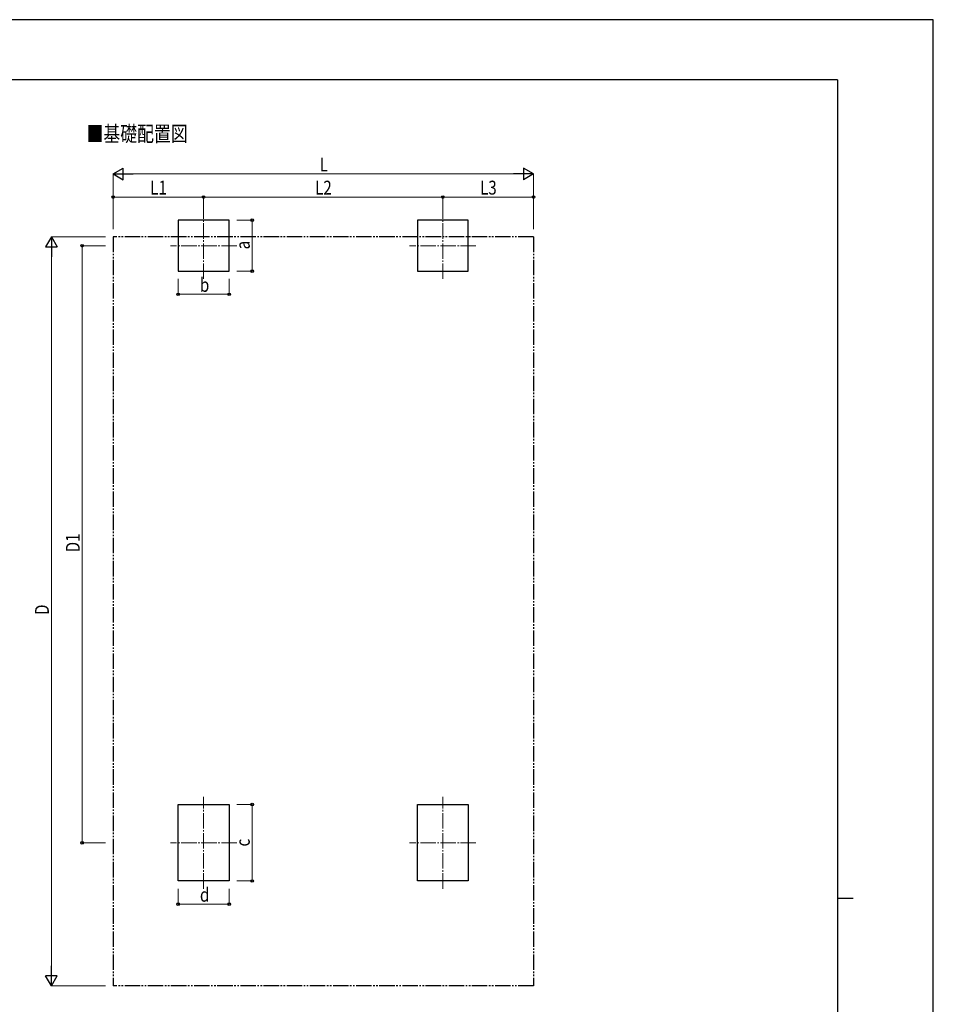
# Model space of a CAD drawing. Units: millimetres. Extents: x 0 to 33640, y 0 to 23760.
# Drawn here: x 21799 to 33640, y 11003 to 23760 of the extents above; entities that cross this region are included whole.
import ezdxf

# ---------------------------------------------------------------- set-up
doc = ezdxf.new("R2010")
doc.units = ezdxf.units.MM
doc.linetypes.add('YCENTER_1', pattern=[13, 10, -1, 1, -1])
doc.linetypes.add('YDIVIDE_1', pattern=[15, 10, -1, 1, -1, 1, -1])
for name, color, linetype, lineweight in [('USER1', 3, 'Continuous', 13), ('YKK_12', 2, 'Continuous', 13), ('YKK_A1', 4, 'Continuous', 30), ('YKK_D', 6, 'Continuous', 13), ('YKK_ZWAK', 7, 'Continuous', 30)]:
    doc.layers.add(name, color=color, linetype=linetype, lineweight=lineweight)
doc.styles.add('text-b', font='extslim2.shx', dxfattribs={"width": 0.8, "bigfont": 'extfont2.shx'})

msp = doc.modelspace()

# ---------------------------------------------------------------- linework, layer by layer
at = {"layer": 'YKK_12', "linetype": 'YCENTER_1', "ltscale": 20}
for p, q in [((24183, 20402), (24183, 21262)), ((27283, 20402), (27283, 21262)), ((24613, 20832), (23753, 20832)), ((27713, 20832), (26853, 20832)), ((24183, 12501), (24183, 13691)), ((27283, 12501), (27283, 13691)), ((24613, 13096), (23753, 13096)), ((27713, 13096), (26853, 13096))]:
    msp.add_line(p, q, dxfattribs=at)
at = {"layer": 'YKK_A1'}
for p, q in [((24513, 21162), (23853, 21162)), ((24513, 21162), (23853, 21162)), ((23853, 21162), (23853, 20502)), ((24513, 20502), (24513, 21162)), ((27613, 21162), (26953, 21162)), ((26953, 21162), (26953, 20502)), ((27613, 20502), (27613, 21162)), ((23853, 20502), (24513, 20502)), ((26953, 20502), (27613, 20502)), ((23853, 12601), (23853, 13591)), ((23853, 13591), (24513, 13591)), ((24513, 13591), (24513, 12601)), ((26953, 12601), (26953, 13591)), ((26953, 13591), (27613, 13591)), ((27613, 13591), (27613, 12601)), ((24513, 12601), (23853, 12601)), ((27613, 12601), (26953, 12601))]:
    msp.add_line(p, q, dxfattribs=at)
at = {"layer": 'YKK_A1', "linetype": 'YDIVIDE_1', "ltscale": 20}
for p, q in [((23010, 20948), (23010, 11244)), ((28460, 20948), (23010, 20948)), ((28460, 20948), (28460, 11244)), ((28460, 11244), (23010, 11244))]:
    msp.add_line(p, q, dxfattribs=at)
at = {"layer": 'YKK_D', "lineweight": -2}
for p, q in [((23010, 21762), (23140, 21837)), ((23140, 21687), (23140, 21837)), ((28460, 21762), (28330, 21837)), ((28330, 21837), (28330, 21687)), ((23010, 21762), (23140, 21687)), ((23010, 21762), (23270, 21762)), ((28460, 21762), (28200, 21762)), ((28460, 21762), (28330, 21687)), ((22210, 20948), (22135, 20818)), ((22210, 20948), (22285, 20818)), ((22210, 20948), (22210, 20688)), ((22135, 20818), (22285, 20818)), ((22210, 11244), (22210, 11504)), ((22210, 11244), (22135, 11374)), ((22285, 11374), (22135, 11374)), ((22210, 11244), (22285, 11374))]:
    msp.add_line(p, q, dxfattribs=at)
at = {"layer": 'YKK_D'}
for p, q in [((23010, 21048), (23010, 21763)), ((23160, 21762), (28310, 21762)), ((28460, 21048), (28460, 21763)), ((23010, 21048), (23010, 21463)), ((23010, 21462), (24183, 21462)), ((24183, 21263), (24183, 21463)), ((24183, 21263), (24183, 21463)), ((24183, 21462), (27283, 21462)), ((27283, 21257), (27283, 21463)), ((27283, 21257), (27283, 21463)), ((27283, 21462), (28460, 21462)), ((28460, 21048), (28460, 21463)), ((24613, 21162), (24814, 21162)), ((24813, 20502), (24813, 21162)), ((22910, 20948), (22209, 20948)), ((22210, 11394), (22210, 20798)), ((22910, 20832), (22609, 20832)), ((22610, 20832), (22610, 13096)), ((24613, 20502), (24814, 20502)), ((23853, 20402), (23853, 20201)), ((24513, 20402), (24513, 20201)), ((23853, 20202), (24513, 20202)), ((24613, 13591), (24814, 13591)), ((24813, 12601), (24813, 13591)), ((22910, 13096), (22609, 13096)), ((24613, 12601), (24814, 12601)), ((23853, 12501), (23853, 12300)), ((24513, 12501), (24513, 12300)), ((23853, 12301), (24513, 12301)), ((22910, 11244), (22209, 11244))]:
    msp.add_line(p, q, dxfattribs=at)
at = {"layer": 'YKK_D', "linetype": 'ByBlock', "lineweight": -2}
for centre in [(23010, 21462), (24183, 21462), (24183, 21462), (27283, 21462), (27283, 21462), (28460, 21462), (24813, 21162), (22610, 20832), (24813, 20502), (23853, 20202), (24513, 20202), (24813, 13591), (22610, 13096), (24813, 12601), (23853, 12301), (24513, 12301)]:
    msp.add_circle(centre, 17, dxfattribs=at)
at = {"layer": 'YKK_ZWAK'}
for p, q in [((33640, 23760), (0, 23760)), ((33640, 0), (33640, 23760)), ((32400, 22980), (1200, 22980)), ((32400, 22980), (32400, 1780)), ((32400, 12380), (32600, 12380))]:
    msp.add_line(p, q, dxfattribs=at)

# ---------------------------------------------------------------- texts
at = {"layer": 'USER1', "style": 'text-b', "width": 0.8}
msp.add_text('■基礎配置図', height=200, dxfattribs=at).set_placement((22666, 22182))
at = {"layer": 'YKK_D', "style": 'text-b', "width": 0.8}
for s, p in [('L', (25687, 21794)), ('L1', (23491, 21494)), ('L2', (25628, 21494)), ('L3', (27766, 21494)), ('b', (24135, 20234)), ('d', (24135, 12333))]:
    msp.add_text(s, height=180, dxfattribs=at).set_placement(p)
for s, p in [('a', (24781, 20784)), ('D1', (22578, 16859)), ('D', (22178, 16048)), ('c', (24781, 13048))]:
    msp.add_text(s, height=180, rotation=90, dxfattribs=at).set_placement(p)

doc.saveas('drawing.dxf')
